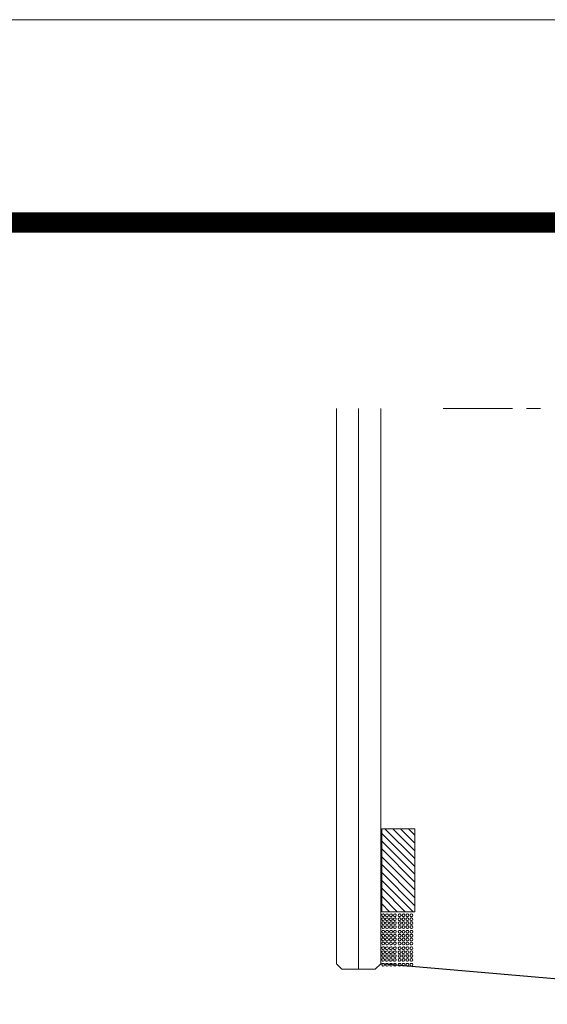
# Model space of a CAD drawing. Units: millimetres. Extents: x 1171 to 2670, y -1150 to -64.
# Drawn here: x 1384 to 1479, y -241 to -64 of the extents above; entities that cross this region are included whole.
import ezdxf

# ---------------------------------------------------------------- set-up
doc = ezdxf.new("R2010")
doc.units = ezdxf.units.MM
doc.header["$MEASUREMENT"] = 0
doc.layers.add('Camada 1', color=7, linetype='Continuous', lineweight=0)
doc.layers.add('CARTIGLIO', color=7, linetype='Continuous', lineweight=0)

msp = doc.modelspace()

# ---------------------------------------------------------------- linework, layer by layer
at = {"color": 250, "linetype": 'Continuous'}
msp.add_line((1483.03, -237.03), (1448.83, -234.03), dxfattribs=at)
at = {"layer": 'Camada 1', "color": 4, "lineweight": 13}
for points in [[(1440.83, -234.03), (1440.83, -234.03), (1440.83, -133.91), (1440.83, -133.91)], [(1444.81, -235.04), (1444.81, -235.04), (1444.81, -133.91), (1444.81, -133.91)], [(1448.83, -234.03), (1448.83, -234.03), (1448.83, -133.91), (1448.83, -133.91)], [(1441.8, -235.04), (1441.8, -235.04), (1440.83, -234.03), (1440.83, -234.03)], [(1447.82, -235.04), (1447.82, -235.04), (1448.83, -234.03), (1448.83, -234.03)], [(1441.8, -235.04), (1441.8, -235.04), (1447.82, -235.04), (1447.82, -235.04)]]:
    msp.add_open_spline(points, degree=3, dxfattribs=at)
at = {"layer": 'Camada 1', "color": 250, "lineweight": 13}
for points in [[(1460.08, -133.91), (1460.08, -133.91), (1472.57, -133.91), (1472.57, -133.91)], [(1475.07, -133.91), (1475.07, -133.91), (1477.57, -133.91), (1477.57, -133.91)], [(1449.01, -210.53), (1449.01, -210.53), (1454.98, -216.5), (1454.98, -216.5)], [(1449.56, -209.68), (1449.56, -209.68), (1454.98, -215.06), (1454.98, -215.06)], [(1451, -209.68), (1451, -209.68), (1454.98, -213.66), (1454.98, -213.66)], [(1452.39, -209.68), (1452.39, -209.68), (1454.98, -212.27), (1454.98, -212.27)], [(1453.83, -209.68), (1453.83, -209.68), (1454.98, -210.83), (1454.98, -210.83)], [(1449.01, -211.93), (1449.01, -211.93), (1454.98, -217.9), (1454.98, -217.9)], [(1449.01, -213.33), (1449.01, -213.33), (1454.98, -219.34), (1454.98, -219.34)], [(1449.01, -214.76), (1449.01, -214.76), (1454.98, -220.73), (1454.98, -220.73)], [(1449.01, -216.16), (1449.01, -216.16), (1454.98, -222.13), (1454.98, -222.13)], [(1449.01, -217.6), (1449.01, -217.6), (1454.98, -223.57), (1454.98, -223.57)], [(1449.01, -219), (1449.01, -219), (1454.64, -224.67), (1454.64, -224.67)], [(1449.01, -220.4), (1449.01, -220.4), (1453.24, -224.67), (1453.24, -224.67)], [(1449.01, -221.84), (1449.01, -221.84), (1451.8, -224.67), (1451.8, -224.67)], [(1449.01, -223.23), (1449.01, -223.23), (1450.4, -224.67), (1450.4, -224.67)]]:
    msp.add_open_spline(points, degree=3, dxfattribs=at)
for points in [[(1449.01, -209.68), (1449.01, -209.68), (1454.98, -209.68), (1454.98, -209.68), (1454.98, -209.68), (1454.98, -209.68), (1454.98, -224.67), (1454.98, -224.67), (1454.98, -224.67), (1454.98, -224.67), (1449.01, -224.67), (1449.01, -224.67), (1449.01, -224.67), (1449.01, -224.67), (1449.01, -209.68), (1449.01, -209.68)], [(1449.51, -225.31), (1449.51, -225.43), (1449.39, -225.56), (1449.26, -225.56), (1449.26, -225.56), (1449.09, -225.56), (1449.01, -225.43), (1449.01, -225.31), (1449.01, -225.31), (1449.01, -225.18), (1449.09, -225.05), (1449.26, -225.05), (1449.26, -225.05), (1449.39, -225.05), (1449.51, -225.18), (1449.51, -225.31)], [(1450.19, -225.31), (1450.19, -225.43), (1450.11, -225.56), (1449.94, -225.56), (1449.94, -225.56), (1449.81, -225.56), (1449.68, -225.43), (1449.68, -225.31), (1449.68, -225.31), (1449.68, -225.18), (1449.81, -225.05), (1449.94, -225.05), (1449.94, -225.05), (1450.11, -225.05), (1450.19, -225.18), (1450.19, -225.31)], [(1450.91, -225.31), (1450.91, -225.43), (1450.78, -225.56), (1450.66, -225.56), (1450.66, -225.56), (1450.53, -225.56), (1450.4, -225.43), (1450.4, -225.31), (1450.4, -225.31), (1450.4, -225.18), (1450.53, -225.05), (1450.66, -225.05), (1450.66, -225.05), (1450.78, -225.05), (1450.91, -225.18), (1450.91, -225.31)], [(1451.59, -225.31), (1451.59, -225.43), (1451.5, -225.56), (1451.38, -225.56), (1451.38, -225.56), (1451.21, -225.56), (1451.12, -225.43), (1451.12, -225.31), (1451.12, -225.31), (1451.12, -225.18), (1451.21, -225.05), (1451.38, -225.05), (1451.38, -225.05), (1451.5, -225.05), (1451.59, -225.18), (1451.59, -225.31)], [(1452.48, -225.31), (1452.48, -225.43), (1452.35, -225.56), (1452.22, -225.56), (1452.22, -225.56), (1452.1, -225.56), (1451.97, -225.43), (1451.97, -225.31), (1451.97, -225.31), (1451.97, -225.18), (1452.1, -225.05), (1452.22, -225.05), (1452.22, -225.05), (1452.35, -225.05), (1452.48, -225.18), (1452.48, -225.31)], [(1453.16, -225.31), (1453.16, -225.43), (1453.07, -225.56), (1452.94, -225.56), (1452.94, -225.56), (1452.77, -225.56), (1452.69, -225.43), (1452.69, -225.31), (1452.69, -225.31), (1452.69, -225.18), (1452.77, -225.05), (1452.94, -225.05), (1452.94, -225.05), (1453.07, -225.05), (1453.16, -225.18), (1453.16, -225.31)], [(1453.87, -225.31), (1453.87, -225.43), (1453.75, -225.56), (1453.62, -225.56), (1453.62, -225.56), (1453.49, -225.56), (1453.37, -225.43), (1453.37, -225.31), (1453.37, -225.31), (1453.37, -225.18), (1453.49, -225.05), (1453.62, -225.05), (1453.62, -225.05), (1453.75, -225.05), (1453.87, -225.18), (1453.87, -225.31)], [(1454.59, -225.31), (1454.59, -225.43), (1454.47, -225.56), (1454.34, -225.56), (1454.34, -225.56), (1454.21, -225.56), (1454.09, -225.43), (1454.09, -225.31), (1454.09, -225.31), (1454.09, -225.18), (1454.21, -225.05), (1454.34, -225.05), (1454.34, -225.05), (1454.47, -225.05), (1454.59, -225.18), (1454.59, -225.31)], [(1449.51, -225.98), (1449.51, -226.15), (1449.39, -226.24), (1449.26, -226.24), (1449.26, -226.24), (1449.09, -226.24), (1449.01, -226.15), (1449.01, -225.98), (1449.01, -225.98), (1449.01, -225.86), (1449.09, -225.77), (1449.26, -225.77), (1449.26, -225.77), (1449.39, -225.77), (1449.51, -225.86), (1449.51, -225.98)], [(1449.51, -226.7), (1449.51, -226.83), (1449.39, -226.96), (1449.26, -226.96), (1449.26, -226.96), (1449.09, -226.96), (1449.01, -226.83), (1449.01, -226.7), (1449.01, -226.7), (1449.01, -226.58), (1449.09, -226.45), (1449.26, -226.45), (1449.26, -226.45), (1449.39, -226.45), (1449.51, -226.58), (1449.51, -226.7)], [(1449.51, -227.42), (1449.51, -227.55), (1449.39, -227.68), (1449.26, -227.68), (1449.26, -227.68), (1449.09, -227.68), (1449.01, -227.55), (1449.01, -227.42), (1449.01, -227.42), (1449.01, -227.25), (1449.09, -227.17), (1449.26, -227.17), (1449.26, -227.17), (1449.39, -227.17), (1449.51, -227.25), (1449.51, -227.42)], [(1450.19, -225.98), (1450.19, -226.15), (1450.11, -226.24), (1449.94, -226.24), (1449.94, -226.24), (1449.81, -226.24), (1449.68, -226.15), (1449.68, -225.98), (1449.68, -225.98), (1449.68, -225.86), (1449.81, -225.77), (1449.94, -225.77), (1449.94, -225.77), (1450.11, -225.77), (1450.19, -225.86), (1450.19, -225.98)], [(1450.19, -226.7), (1450.19, -226.83), (1450.11, -226.96), (1449.94, -226.96), (1449.94, -226.96), (1449.81, -226.96), (1449.68, -226.83), (1449.68, -226.7), (1449.68, -226.7), (1449.68, -226.58), (1449.81, -226.45), (1449.94, -226.45), (1449.94, -226.45), (1450.11, -226.45), (1450.19, -226.58), (1450.19, -226.7)], [(1450.19, -227.42), (1450.19, -227.55), (1450.11, -227.68), (1449.94, -227.68), (1449.94, -227.68), (1449.81, -227.68), (1449.68, -227.55), (1449.68, -227.42), (1449.68, -227.42), (1449.68, -227.25), (1449.81, -227.17), (1449.94, -227.17), (1449.94, -227.17), (1450.11, -227.17), (1450.19, -227.25), (1450.19, -227.42)], [(1450.91, -225.98), (1450.91, -226.15), (1450.78, -226.24), (1450.66, -226.24), (1450.66, -226.24), (1450.53, -226.24), (1450.4, -226.15), (1450.4, -225.98), (1450.4, -225.98), (1450.4, -225.86), (1450.53, -225.77), (1450.66, -225.77), (1450.66, -225.77), (1450.78, -225.77), (1450.91, -225.86), (1450.91, -225.98)], [(1450.91, -226.7), (1450.91, -226.83), (1450.78, -226.96), (1450.66, -226.96), (1450.66, -226.96), (1450.53, -226.96), (1450.4, -226.83), (1450.4, -226.7), (1450.4, -226.7), (1450.4, -226.58), (1450.53, -226.45), (1450.66, -226.45), (1450.66, -226.45), (1450.78, -226.45), (1450.91, -226.58), (1450.91, -226.7)], [(1450.91, -227.42), (1450.91, -227.55), (1450.78, -227.68), (1450.66, -227.68), (1450.66, -227.68), (1450.53, -227.68), (1450.4, -227.55), (1450.4, -227.42), (1450.4, -227.42), (1450.4, -227.25), (1450.53, -227.17), (1450.66, -227.17), (1450.66, -227.17), (1450.78, -227.17), (1450.91, -227.25), (1450.91, -227.42)], [(1451.59, -225.98), (1451.59, -226.15), (1451.5, -226.24), (1451.38, -226.24), (1451.38, -226.24), (1451.21, -226.24), (1451.12, -226.15), (1451.12, -225.98), (1451.12, -225.98), (1451.12, -225.86), (1451.21, -225.77), (1451.38, -225.77), (1451.38, -225.77), (1451.5, -225.77), (1451.59, -225.86), (1451.59, -225.98)], [(1451.59, -226.7), (1451.59, -226.83), (1451.5, -226.96), (1451.38, -226.96), (1451.38, -226.96), (1451.21, -226.96), (1451.12, -226.83), (1451.12, -226.7), (1451.12, -226.7), (1451.12, -226.58), (1451.21, -226.45), (1451.38, -226.45), (1451.38, -226.45), (1451.5, -226.45), (1451.59, -226.58), (1451.59, -226.7)], [(1451.59, -227.42), (1451.59, -227.55), (1451.5, -227.68), (1451.38, -227.68), (1451.38, -227.68), (1451.21, -227.68), (1451.12, -227.55), (1451.12, -227.42), (1451.12, -227.42), (1451.12, -227.25), (1451.21, -227.17), (1451.38, -227.17), (1451.38, -227.17), (1451.5, -227.17), (1451.59, -227.25), (1451.59, -227.42)], [(1452.48, -225.98), (1452.48, -226.15), (1452.35, -226.24), (1452.22, -226.24), (1452.22, -226.24), (1452.1, -226.24), (1451.97, -226.15), (1451.97, -225.98), (1451.97, -225.98), (1451.97, -225.86), (1452.1, -225.77), (1452.22, -225.77), (1452.22, -225.77), (1452.35, -225.77), (1452.48, -225.86), (1452.48, -225.98)], [(1452.48, -226.7), (1452.48, -226.83), (1452.35, -226.96), (1452.22, -226.96), (1452.22, -226.96), (1452.1, -226.96), (1451.97, -226.83), (1451.97, -226.7), (1451.97, -226.7), (1451.97, -226.58), (1452.1, -226.45), (1452.22, -226.45), (1452.22, -226.45), (1452.35, -226.45), (1452.48, -226.58), (1452.48, -226.7)], [(1452.48, -227.42), (1452.48, -227.55), (1452.35, -227.68), (1452.22, -227.68), (1452.22, -227.68), (1452.1, -227.68), (1451.97, -227.55), (1451.97, -227.42), (1451.97, -227.42), (1451.97, -227.25), (1452.1, -227.17), (1452.22, -227.17), (1452.22, -227.17), (1452.35, -227.17), (1452.48, -227.25), (1452.48, -227.42)], [(1453.16, -225.98), (1453.16, -226.15), (1453.07, -226.24), (1452.94, -226.24), (1452.94, -226.24), (1452.77, -226.24), (1452.69, -226.15), (1452.69, -225.98), (1452.69, -225.98), (1452.69, -225.86), (1452.77, -225.77), (1452.94, -225.77), (1452.94, -225.77), (1453.07, -225.77), (1453.16, -225.86), (1453.16, -225.98)], [(1453.16, -226.7), (1453.16, -226.83), (1453.07, -226.96), (1452.94, -226.96), (1452.94, -226.96), (1452.77, -226.96), (1452.69, -226.83), (1452.69, -226.7), (1452.69, -226.7), (1452.69, -226.58), (1452.77, -226.45), (1452.94, -226.45), (1452.94, -226.45), (1453.07, -226.45), (1453.16, -226.58), (1453.16, -226.7)], [(1453.16, -227.42), (1453.16, -227.55), (1453.07, -227.68), (1452.94, -227.68), (1452.94, -227.68), (1452.77, -227.68), (1452.69, -227.55), (1452.69, -227.42), (1452.69, -227.42), (1452.69, -227.25), (1452.77, -227.17), (1452.94, -227.17), (1452.94, -227.17), (1453.07, -227.17), (1453.16, -227.25), (1453.16, -227.42)], [(1453.87, -225.98), (1453.87, -226.15), (1453.75, -226.24), (1453.62, -226.24), (1453.62, -226.24), (1453.49, -226.24), (1453.37, -226.15), (1453.37, -225.98), (1453.37, -225.98), (1453.37, -225.86), (1453.49, -225.77), (1453.62, -225.77), (1453.62, -225.77), (1453.75, -225.77), (1453.87, -225.86), (1453.87, -225.98)], [(1453.87, -226.7), (1453.87, -226.83), (1453.75, -226.96), (1453.62, -226.96), (1453.62, -226.96), (1453.49, -226.96), (1453.37, -226.83), (1453.37, -226.7), (1453.37, -226.7), (1453.37, -226.58), (1453.49, -226.45), (1453.62, -226.45), (1453.62, -226.45), (1453.75, -226.45), (1453.87, -226.58), (1453.87, -226.7)], [(1453.87, -227.42), (1453.87, -227.55), (1453.75, -227.68), (1453.62, -227.68), (1453.62, -227.68), (1453.49, -227.68), (1453.37, -227.55), (1453.37, -227.42), (1453.37, -227.42), (1453.37, -227.25), (1453.49, -227.17), (1453.62, -227.17), (1453.62, -227.17), (1453.75, -227.17), (1453.87, -227.25), (1453.87, -227.42)], [(1454.59, -225.98), (1454.59, -226.15), (1454.47, -226.24), (1454.34, -226.24), (1454.34, -226.24), (1454.21, -226.24), (1454.09, -226.15), (1454.09, -225.98), (1454.09, -225.98), (1454.09, -225.86), (1454.21, -225.77), (1454.34, -225.77), (1454.34, -225.77), (1454.47, -225.77), (1454.59, -225.86), (1454.59, -225.98)], [(1454.59, -226.7), (1454.59, -226.83), (1454.47, -226.96), (1454.34, -226.96), (1454.34, -226.96), (1454.21, -226.96), (1454.09, -226.83), (1454.09, -226.7), (1454.09, -226.7), (1454.09, -226.58), (1454.21, -226.45), (1454.34, -226.45), (1454.34, -226.45), (1454.47, -226.45), (1454.59, -226.58), (1454.59, -226.7)], [(1454.59, -227.42), (1454.59, -227.55), (1454.47, -227.68), (1454.34, -227.68), (1454.34, -227.68), (1454.21, -227.68), (1454.09, -227.55), (1454.09, -227.42), (1454.09, -227.42), (1454.09, -227.25), (1454.21, -227.17), (1454.34, -227.17), (1454.34, -227.17), (1454.47, -227.17), (1454.59, -227.25), (1454.59, -227.42)], [(1449.51, -228.27), (1449.51, -228.4), (1449.39, -228.52), (1449.26, -228.52), (1449.26, -228.52), (1449.09, -228.52), (1449.01, -228.4), (1449.01, -228.27), (1449.01, -228.27), (1449.01, -228.14), (1449.09, -228.02), (1449.26, -228.02), (1449.26, -228.02), (1449.39, -228.02), (1449.51, -228.14), (1449.51, -228.27)], [(1449.51, -228.99), (1449.51, -229.12), (1449.39, -229.24), (1449.26, -229.24), (1449.26, -229.24), (1449.09, -229.24), (1449.01, -229.12), (1449.01, -228.99), (1449.01, -228.99), (1449.01, -228.82), (1449.09, -228.73), (1449.26, -228.73), (1449.26, -228.73), (1449.39, -228.73), (1449.51, -228.82), (1449.51, -228.99)], [(1450.19, -228.27), (1450.19, -228.4), (1450.11, -228.52), (1449.94, -228.52), (1449.94, -228.52), (1449.81, -228.52), (1449.68, -228.4), (1449.68, -228.27), (1449.68, -228.27), (1449.68, -228.14), (1449.81, -228.02), (1449.94, -228.02), (1449.94, -228.02), (1450.11, -228.02), (1450.19, -228.14), (1450.19, -228.27)], [(1450.19, -228.99), (1450.19, -229.12), (1450.11, -229.24), (1449.94, -229.24), (1449.94, -229.24), (1449.81, -229.24), (1449.68, -229.12), (1449.68, -228.99), (1449.68, -228.99), (1449.68, -228.82), (1449.81, -228.73), (1449.94, -228.73), (1449.94, -228.73), (1450.11, -228.73), (1450.19, -228.82), (1450.19, -228.99)], [(1450.91, -228.27), (1450.91, -228.4), (1450.78, -228.52), (1450.66, -228.52), (1450.66, -228.52), (1450.53, -228.52), (1450.4, -228.4), (1450.4, -228.27), (1450.4, -228.27), (1450.4, -228.14), (1450.53, -228.02), (1450.66, -228.02), (1450.66, -228.02), (1450.78, -228.02), (1450.91, -228.14), (1450.91, -228.27)], [(1450.91, -228.99), (1450.91, -229.12), (1450.78, -229.24), (1450.66, -229.24), (1450.66, -229.24), (1450.53, -229.24), (1450.4, -229.12), (1450.4, -228.99), (1450.4, -228.99), (1450.4, -228.82), (1450.53, -228.73), (1450.66, -228.73), (1450.66, -228.73), (1450.78, -228.73), (1450.91, -228.82), (1450.91, -228.99)], [(1451.59, -228.27), (1451.59, -228.4), (1451.5, -228.52), (1451.38, -228.52), (1451.38, -228.52), (1451.21, -228.52), (1451.12, -228.4), (1451.12, -228.27), (1451.12, -228.27), (1451.12, -228.14), (1451.21, -228.02), (1451.38, -228.02), (1451.38, -228.02), (1451.5, -228.02), (1451.59, -228.14), (1451.59, -228.27)], [(1451.59, -228.99), (1451.59, -229.12), (1451.5, -229.24), (1451.38, -229.24), (1451.38, -229.24), (1451.21, -229.24), (1451.12, -229.12), (1451.12, -228.99), (1451.12, -228.99), (1451.12, -228.82), (1451.21, -228.73), (1451.38, -228.73), (1451.38, -228.73), (1451.5, -228.73), (1451.59, -228.82), (1451.59, -228.99)], [(1452.48, -228.27), (1452.48, -228.4), (1452.35, -228.52), (1452.22, -228.52), (1452.22, -228.52), (1452.1, -228.52), (1451.97, -228.4), (1451.97, -228.27), (1451.97, -228.27), (1451.97, -228.14), (1452.1, -228.02), (1452.22, -228.02), (1452.22, -228.02), (1452.35, -228.02), (1452.48, -228.14), (1452.48, -228.27)], [(1452.48, -228.99), (1452.48, -229.12), (1452.35, -229.24), (1452.22, -229.24), (1452.22, -229.24), (1452.1, -229.24), (1451.97, -229.12), (1451.97, -228.99), (1451.97, -228.99), (1451.97, -228.82), (1452.1, -228.73), (1452.22, -228.73), (1452.22, -228.73), (1452.35, -228.73), (1452.48, -228.82), (1452.48, -228.99)], [(1453.16, -228.27), (1453.16, -228.4), (1453.07, -228.52), (1452.94, -228.52), (1452.94, -228.52), (1452.77, -228.52), (1452.69, -228.4), (1452.69, -228.27), (1452.69, -228.27), (1452.69, -228.14), (1452.77, -228.02), (1452.94, -228.02), (1452.94, -228.02), (1453.07, -228.02), (1453.16, -228.14), (1453.16, -228.27)], [(1453.16, -228.99), (1453.16, -229.12), (1453.07, -229.24), (1452.94, -229.24), (1452.94, -229.24), (1452.77, -229.24), (1452.69, -229.12), (1452.69, -228.99), (1452.69, -228.99), (1452.69, -228.82), (1452.77, -228.73), (1452.94, -228.73), (1452.94, -228.73), (1453.07, -228.73), (1453.16, -228.82), (1453.16, -228.99)], [(1453.87, -228.27), (1453.87, -228.4), (1453.75, -228.52), (1453.62, -228.52), (1453.62, -228.52), (1453.49, -228.52), (1453.37, -228.4), (1453.37, -228.27), (1453.37, -228.27), (1453.37, -228.14), (1453.49, -228.02), (1453.62, -228.02), (1453.62, -228.02), (1453.75, -228.02), (1453.87, -228.14), (1453.87, -228.27)], [(1453.87, -228.99), (1453.87, -229.12), (1453.75, -229.24), (1453.62, -229.24), (1453.62, -229.24), (1453.49, -229.24), (1453.37, -229.12), (1453.37, -228.99), (1453.37, -228.99), (1453.37, -228.82), (1453.49, -228.73), (1453.62, -228.73), (1453.62, -228.73), (1453.75, -228.73), (1453.87, -228.82), (1453.87, -228.99)], [(1454.59, -228.27), (1454.59, -228.4), (1454.47, -228.52), (1454.34, -228.52), (1454.34, -228.52), (1454.21, -228.52), (1454.09, -228.4), (1454.09, -228.27), (1454.09, -228.27), (1454.09, -228.14), (1454.21, -228.02), (1454.34, -228.02), (1454.34, -228.02), (1454.47, -228.02), (1454.59, -228.14), (1454.59, -228.27)], [(1454.59, -228.99), (1454.59, -229.12), (1454.47, -229.24), (1454.34, -229.24), (1454.34, -229.24), (1454.21, -229.24), (1454.09, -229.12), (1454.09, -228.99), (1454.09, -228.99), (1454.09, -228.82), (1454.21, -228.73), (1454.34, -228.73), (1454.34, -228.73), (1454.47, -228.73), (1454.59, -228.82), (1454.59, -228.99)], [(1449.51, -229.67), (1449.51, -229.84), (1449.39, -229.92), (1449.26, -229.92), (1449.26, -229.92), (1449.09, -229.92), (1449.01, -229.84), (1449.01, -229.67), (1449.01, -229.67), (1449.01, -229.54), (1449.09, -229.41), (1449.26, -229.41), (1449.26, -229.41), (1449.39, -229.41), (1449.51, -229.54), (1449.51, -229.67)], [(1449.51, -230.39), (1449.51, -230.51), (1449.39, -230.64), (1449.26, -230.64), (1449.26, -230.64), (1449.09, -230.64), (1449.01, -230.51), (1449.01, -230.39), (1449.01, -230.39), (1449.01, -230.26), (1449.09, -230.13), (1449.26, -230.13), (1449.26, -230.13), (1449.39, -230.13), (1449.51, -230.26), (1449.51, -230.39)], [(1450.19, -229.67), (1450.19, -229.84), (1450.11, -229.92), (1449.94, -229.92), (1449.94, -229.92), (1449.81, -229.92), (1449.68, -229.84), (1449.68, -229.67), (1449.68, -229.67), (1449.68, -229.54), (1449.81, -229.41), (1449.94, -229.41), (1449.94, -229.41), (1450.11, -229.41), (1450.19, -229.54), (1450.19, -229.67)], [(1450.19, -230.39), (1450.19, -230.51), (1450.11, -230.64), (1449.94, -230.64), (1449.94, -230.64), (1449.81, -230.64), (1449.68, -230.51), (1449.68, -230.39), (1449.68, -230.39), (1449.68, -230.26), (1449.81, -230.13), (1449.94, -230.13), (1449.94, -230.13), (1450.11, -230.13), (1450.19, -230.26), (1450.19, -230.39)], [(1450.91, -229.67), (1450.91, -229.84), (1450.78, -229.92), (1450.66, -229.92), (1450.66, -229.92), (1450.53, -229.92), (1450.4, -229.84), (1450.4, -229.67), (1450.4, -229.67), (1450.4, -229.54), (1450.53, -229.41), (1450.66, -229.41), (1450.66, -229.41), (1450.78, -229.41), (1450.91, -229.54), (1450.91, -229.67)], [(1450.91, -230.39), (1450.91, -230.51), (1450.78, -230.64), (1450.66, -230.64), (1450.66, -230.64), (1450.53, -230.64), (1450.4, -230.51), (1450.4, -230.39), (1450.4, -230.39), (1450.4, -230.26), (1450.53, -230.13), (1450.66, -230.13), (1450.66, -230.13), (1450.78, -230.13), (1450.91, -230.26), (1450.91, -230.39)], [(1451.59, -229.67), (1451.59, -229.84), (1451.5, -229.92), (1451.38, -229.92), (1451.38, -229.92), (1451.21, -229.92), (1451.12, -229.84), (1451.12, -229.67), (1451.12, -229.67), (1451.12, -229.54), (1451.21, -229.41), (1451.38, -229.41), (1451.38, -229.41), (1451.5, -229.41), (1451.59, -229.54), (1451.59, -229.67)], [(1451.59, -230.39), (1451.59, -230.51), (1451.5, -230.64), (1451.38, -230.64), (1451.38, -230.64), (1451.21, -230.64), (1451.12, -230.51), (1451.12, -230.39), (1451.12, -230.39), (1451.12, -230.26), (1451.21, -230.13), (1451.38, -230.13), (1451.38, -230.13), (1451.5, -230.13), (1451.59, -230.26), (1451.59, -230.39)], [(1452.48, -229.67), (1452.48, -229.84), (1452.35, -229.92), (1452.22, -229.92), (1452.22, -229.92), (1452.1, -229.92), (1451.97, -229.84), (1451.97, -229.67), (1451.97, -229.67), (1451.97, -229.54), (1452.1, -229.41), (1452.22, -229.41), (1452.22, -229.41), (1452.35, -229.41), (1452.48, -229.54), (1452.48, -229.67)], [(1452.48, -230.39), (1452.48, -230.51), (1452.35, -230.64), (1452.22, -230.64), (1452.22, -230.64), (1452.1, -230.64), (1451.97, -230.51), (1451.97, -230.39), (1451.97, -230.39), (1451.97, -230.26), (1452.1, -230.13), (1452.22, -230.13), (1452.22, -230.13), (1452.35, -230.13), (1452.48, -230.26), (1452.48, -230.39)], [(1453.16, -229.67), (1453.16, -229.84), (1453.07, -229.92), (1452.94, -229.92), (1452.94, -229.92), (1452.77, -229.92), (1452.69, -229.84), (1452.69, -229.67), (1452.69, -229.67), (1452.69, -229.54), (1452.77, -229.41), (1452.94, -229.41), (1452.94, -229.41), (1453.07, -229.41), (1453.16, -229.54), (1453.16, -229.67)], [(1453.16, -230.39), (1453.16, -230.51), (1453.07, -230.64), (1452.94, -230.64), (1452.94, -230.64), (1452.77, -230.64), (1452.69, -230.51), (1452.69, -230.39), (1452.69, -230.39), (1452.69, -230.26), (1452.77, -230.13), (1452.94, -230.13), (1452.94, -230.13), (1453.07, -230.13), (1453.16, -230.26), (1453.16, -230.39)], [(1453.87, -229.67), (1453.87, -229.84), (1453.75, -229.92), (1453.62, -229.92), (1453.62, -229.92), (1453.49, -229.92), (1453.37, -229.84), (1453.37, -229.67), (1453.37, -229.67), (1453.37, -229.54), (1453.49, -229.41), (1453.62, -229.41), (1453.62, -229.41), (1453.75, -229.41), (1453.87, -229.54), (1453.87, -229.67)], [(1453.87, -230.39), (1453.87, -230.51), (1453.75, -230.64), (1453.62, -230.64), (1453.62, -230.64), (1453.49, -230.64), (1453.37, -230.51), (1453.37, -230.39), (1453.37, -230.39), (1453.37, -230.26), (1453.49, -230.13), (1453.62, -230.13), (1453.62, -230.13), (1453.75, -230.13), (1453.87, -230.26), (1453.87, -230.39)], [(1454.59, -229.67), (1454.59, -229.84), (1454.47, -229.92), (1454.34, -229.92), (1454.34, -229.92), (1454.21, -229.92), (1454.09, -229.84), (1454.09, -229.67), (1454.09, -229.67), (1454.09, -229.54), (1454.21, -229.41), (1454.34, -229.41), (1454.34, -229.41), (1454.47, -229.41), (1454.59, -229.54), (1454.59, -229.67)], [(1454.59, -230.39), (1454.59, -230.51), (1454.47, -230.64), (1454.34, -230.64), (1454.34, -230.64), (1454.21, -230.64), (1454.09, -230.51), (1454.09, -230.39), (1454.09, -230.39), (1454.09, -230.26), (1454.21, -230.13), (1454.34, -230.13), (1454.34, -230.13), (1454.47, -230.13), (1454.59, -230.26), (1454.59, -230.39)], [(1449.51, -231.23), (1449.51, -231.36), (1449.39, -231.49), (1449.26, -231.49), (1449.26, -231.49), (1449.09, -231.49), (1449.01, -231.36), (1449.01, -231.23), (1449.01, -231.23), (1449.01, -231.11), (1449.09, -230.98), (1449.26, -230.98), (1449.26, -230.98), (1449.39, -230.98), (1449.51, -231.11), (1449.51, -231.23)], [(1449.51, -231.95), (1449.51, -232.08), (1449.39, -232.21), (1449.26, -232.21), (1449.26, -232.21), (1449.09, -232.21), (1449.01, -232.08), (1449.01, -231.95), (1449.01, -231.95), (1449.01, -231.83), (1449.09, -231.7), (1449.26, -231.7), (1449.26, -231.7), (1449.39, -231.7), (1449.51, -231.83), (1449.51, -231.95)], [(1449.51, -232.63), (1449.51, -232.8), (1449.39, -232.88), (1449.26, -232.88), (1449.26, -232.88), (1449.09, -232.88), (1449.01, -232.8), (1449.01, -232.63), (1449.01, -232.63), (1449.01, -232.5), (1449.09, -232.42), (1449.26, -232.42), (1449.26, -232.42), (1449.39, -232.42), (1449.51, -232.5), (1449.51, -232.63)], [(1450.19, -231.23), (1450.19, -231.36), (1450.11, -231.49), (1449.94, -231.49), (1449.94, -231.49), (1449.81, -231.49), (1449.68, -231.36), (1449.68, -231.23), (1449.68, -231.23), (1449.68, -231.11), (1449.81, -230.98), (1449.94, -230.98), (1449.94, -230.98), (1450.11, -230.98), (1450.19, -231.11), (1450.19, -231.23)], [(1450.19, -231.95), (1450.19, -232.08), (1450.11, -232.21), (1449.94, -232.21), (1449.94, -232.21), (1449.81, -232.21), (1449.68, -232.08), (1449.68, -231.95), (1449.68, -231.95), (1449.68, -231.83), (1449.81, -231.7), (1449.94, -231.7), (1449.94, -231.7), (1450.11, -231.7), (1450.19, -231.83), (1450.19, -231.95)], [(1450.19, -232.63), (1450.19, -232.8), (1450.11, -232.88), (1449.94, -232.88), (1449.94, -232.88), (1449.81, -232.88), (1449.68, -232.8), (1449.68, -232.63), (1449.68, -232.63), (1449.68, -232.5), (1449.81, -232.42), (1449.94, -232.42), (1449.94, -232.42), (1450.11, -232.42), (1450.19, -232.5), (1450.19, -232.63)], [(1450.91, -231.23), (1450.91, -231.36), (1450.78, -231.49), (1450.66, -231.49), (1450.66, -231.49), (1450.53, -231.49), (1450.4, -231.36), (1450.4, -231.23), (1450.4, -231.23), (1450.4, -231.11), (1450.53, -230.98), (1450.66, -230.98), (1450.66, -230.98), (1450.78, -230.98), (1450.91, -231.11), (1450.91, -231.23)], [(1450.91, -231.95), (1450.91, -232.08), (1450.78, -232.21), (1450.66, -232.21), (1450.66, -232.21), (1450.53, -232.21), (1450.4, -232.08), (1450.4, -231.95), (1450.4, -231.95), (1450.4, -231.83), (1450.53, -231.7), (1450.66, -231.7), (1450.66, -231.7), (1450.78, -231.7), (1450.91, -231.83), (1450.91, -231.95)], [(1450.91, -232.63), (1450.91, -232.8), (1450.78, -232.88), (1450.66, -232.88), (1450.66, -232.88), (1450.53, -232.88), (1450.4, -232.8), (1450.4, -232.63), (1450.4, -232.63), (1450.4, -232.5), (1450.53, -232.42), (1450.66, -232.42), (1450.66, -232.42), (1450.78, -232.42), (1450.91, -232.5), (1450.91, -232.63)], [(1451.59, -231.23), (1451.59, -231.36), (1451.5, -231.49), (1451.38, -231.49), (1451.38, -231.49), (1451.21, -231.49), (1451.12, -231.36), (1451.12, -231.23), (1451.12, -231.23), (1451.12, -231.11), (1451.21, -230.98), (1451.38, -230.98), (1451.38, -230.98), (1451.5, -230.98), (1451.59, -231.11), (1451.59, -231.23)], [(1451.59, -231.95), (1451.59, -232.08), (1451.5, -232.21), (1451.38, -232.21), (1451.38, -232.21), (1451.21, -232.21), (1451.12, -232.08), (1451.12, -231.95), (1451.12, -231.95), (1451.12, -231.83), (1451.21, -231.7), (1451.38, -231.7), (1451.38, -231.7), (1451.5, -231.7), (1451.59, -231.83), (1451.59, -231.95)], [(1451.59, -232.63), (1451.59, -232.8), (1451.5, -232.88), (1451.38, -232.88), (1451.38, -232.88), (1451.21, -232.88), (1451.12, -232.8), (1451.12, -232.63), (1451.12, -232.63), (1451.12, -232.5), (1451.21, -232.42), (1451.38, -232.42), (1451.38, -232.42), (1451.5, -232.42), (1451.59, -232.5), (1451.59, -232.63)], [(1452.48, -231.23), (1452.48, -231.36), (1452.35, -231.49), (1452.22, -231.49), (1452.22, -231.49), (1452.1, -231.49), (1451.97, -231.36), (1451.97, -231.23), (1451.97, -231.23), (1451.97, -231.11), (1452.1, -230.98), (1452.22, -230.98), (1452.22, -230.98), (1452.35, -230.98), (1452.48, -231.11), (1452.48, -231.23)], [(1452.48, -231.95), (1452.48, -232.08), (1452.35, -232.21), (1452.22, -232.21), (1452.22, -232.21), (1452.1, -232.21), (1451.97, -232.08), (1451.97, -231.95), (1451.97, -231.95), (1451.97, -231.83), (1452.1, -231.7), (1452.22, -231.7), (1452.22, -231.7), (1452.35, -231.7), (1452.48, -231.83), (1452.48, -231.95)], [(1452.48, -232.63), (1452.48, -232.8), (1452.35, -232.88), (1452.22, -232.88), (1452.22, -232.88), (1452.1, -232.88), (1451.97, -232.8), (1451.97, -232.63), (1451.97, -232.63), (1451.97, -232.5), (1452.1, -232.42), (1452.22, -232.42), (1452.22, -232.42), (1452.35, -232.42), (1452.48, -232.5), (1452.48, -232.63)], [(1453.16, -231.23), (1453.16, -231.36), (1453.07, -231.49), (1452.94, -231.49), (1452.94, -231.49), (1452.77, -231.49), (1452.69, -231.36), (1452.69, -231.23), (1452.69, -231.23), (1452.69, -231.11), (1452.77, -230.98), (1452.94, -230.98), (1452.94, -230.98), (1453.07, -230.98), (1453.16, -231.11), (1453.16, -231.23)], [(1453.16, -231.95), (1453.16, -232.08), (1453.07, -232.21), (1452.94, -232.21), (1452.94, -232.21), (1452.77, -232.21), (1452.69, -232.08), (1452.69, -231.95), (1452.69, -231.95), (1452.69, -231.83), (1452.77, -231.7), (1452.94, -231.7), (1452.94, -231.7), (1453.07, -231.7), (1453.16, -231.83), (1453.16, -231.95)], [(1453.16, -232.63), (1453.16, -232.8), (1453.07, -232.88), (1452.94, -232.88), (1452.94, -232.88), (1452.77, -232.88), (1452.69, -232.8), (1452.69, -232.63), (1452.69, -232.63), (1452.69, -232.5), (1452.77, -232.42), (1452.94, -232.42), (1452.94, -232.42), (1453.07, -232.42), (1453.16, -232.5), (1453.16, -232.63)], [(1453.87, -231.23), (1453.87, -231.36), (1453.75, -231.49), (1453.62, -231.49), (1453.62, -231.49), (1453.49, -231.49), (1453.37, -231.36), (1453.37, -231.23), (1453.37, -231.23), (1453.37, -231.11), (1453.49, -230.98), (1453.62, -230.98), (1453.62, -230.98), (1453.75, -230.98), (1453.87, -231.11), (1453.87, -231.23)], [(1453.87, -231.95), (1453.87, -232.08), (1453.75, -232.21), (1453.62, -232.21), (1453.62, -232.21), (1453.49, -232.21), (1453.37, -232.08), (1453.37, -231.95), (1453.37, -231.95), (1453.37, -231.83), (1453.49, -231.7), (1453.62, -231.7), (1453.62, -231.7), (1453.75, -231.7), (1453.87, -231.83), (1453.87, -231.95)], [(1453.87, -232.63), (1453.87, -232.8), (1453.75, -232.88), (1453.62, -232.88), (1453.62, -232.88), (1453.49, -232.88), (1453.37, -232.8), (1453.37, -232.63), (1453.37, -232.63), (1453.37, -232.5), (1453.49, -232.42), (1453.62, -232.42), (1453.62, -232.42), (1453.75, -232.42), (1453.87, -232.5), (1453.87, -232.63)], [(1454.59, -231.23), (1454.59, -231.36), (1454.47, -231.49), (1454.34, -231.49), (1454.34, -231.49), (1454.21, -231.49), (1454.09, -231.36), (1454.09, -231.23), (1454.09, -231.23), (1454.09, -231.11), (1454.21, -230.98), (1454.34, -230.98), (1454.34, -230.98), (1454.47, -230.98), (1454.59, -231.11), (1454.59, -231.23)], [(1454.59, -231.95), (1454.59, -232.08), (1454.47, -232.21), (1454.34, -232.21), (1454.34, -232.21), (1454.21, -232.21), (1454.09, -232.08), (1454.09, -231.95), (1454.09, -231.95), (1454.09, -231.83), (1454.21, -231.7), (1454.34, -231.7), (1454.34, -231.7), (1454.47, -231.7), (1454.59, -231.83), (1454.59, -231.95)], [(1454.59, -232.63), (1454.59, -232.8), (1454.47, -232.88), (1454.34, -232.88), (1454.34, -232.88), (1454.21, -232.88), (1454.09, -232.8), (1454.09, -232.63), (1454.09, -232.63), (1454.09, -232.5), (1454.21, -232.42), (1454.34, -232.42), (1454.34, -232.42), (1454.47, -232.42), (1454.59, -232.5), (1454.59, -232.63)], [(1449.51, -233.35), (1449.51, -233.48), (1449.39, -233.6), (1449.26, -233.6), (1449.26, -233.6), (1449.09, -233.6), (1449.01, -233.48), (1449.01, -233.35), (1449.01, -233.35), (1449.01, -233.22), (1449.09, -233.1), (1449.26, -233.1), (1449.26, -233.1), (1449.39, -233.1), (1449.51, -233.22), (1449.51, -233.35)], [(1449.51, -234.2), (1449.51, -234.37), (1449.39, -234.45), (1449.26, -234.45), (1449.26, -234.45), (1449.09, -234.45), (1449.01, -234.37), (1449.01, -234.2), (1449.01, -234.2), (1449.01, -234.07), (1449.09, -233.98), (1449.26, -233.98), (1449.26, -233.98), (1449.39, -233.98), (1449.51, -234.07), (1449.51, -234.2)], [(1450.19, -233.35), (1450.19, -233.48), (1450.11, -233.6), (1449.94, -233.6), (1449.94, -233.6), (1449.81, -233.6), (1449.68, -233.48), (1449.68, -233.35), (1449.68, -233.35), (1449.68, -233.22), (1449.81, -233.1), (1449.94, -233.1), (1449.94, -233.1), (1450.11, -233.1), (1450.19, -233.22), (1450.19, -233.35)], [(1450.19, -234.2), (1450.19, -234.37), (1450.11, -234.45), (1449.94, -234.45), (1449.94, -234.45), (1449.81, -234.45), (1449.68, -234.37), (1449.68, -234.2), (1449.68, -234.2), (1449.68, -234.07), (1449.81, -233.98), (1449.94, -233.98), (1449.94, -233.98), (1450.11, -233.98), (1450.19, -234.07), (1450.19, -234.2)], [(1450.91, -233.35), (1450.91, -233.48), (1450.78, -233.6), (1450.66, -233.6), (1450.66, -233.6), (1450.53, -233.6), (1450.4, -233.48), (1450.4, -233.35), (1450.4, -233.35), (1450.4, -233.22), (1450.53, -233.1), (1450.66, -233.1), (1450.66, -233.1), (1450.78, -233.1), (1450.91, -233.22), (1450.91, -233.35)], [(1450.91, -234.2), (1450.91, -234.37), (1450.78, -234.45), (1450.66, -234.45), (1450.66, -234.45), (1450.53, -234.45), (1450.4, -234.37), (1450.4, -234.2), (1450.4, -234.2), (1450.4, -234.07), (1450.53, -233.98), (1450.66, -233.98), (1450.66, -233.98), (1450.78, -233.98), (1450.91, -234.07), (1450.91, -234.2)], [(1451.59, -233.35), (1451.59, -233.48), (1451.5, -233.6), (1451.38, -233.6), (1451.38, -233.6), (1451.21, -233.6), (1451.12, -233.48), (1451.12, -233.35), (1451.12, -233.35), (1451.12, -233.22), (1451.21, -233.1), (1451.38, -233.1), (1451.38, -233.1), (1451.5, -233.1), (1451.59, -233.22), (1451.59, -233.35)], [(1451.59, -234.2), (1451.59, -234.37), (1451.5, -234.45), (1451.38, -234.45), (1451.38, -234.45), (1451.21, -234.45), (1451.12, -234.37), (1451.12, -234.2), (1451.12, -234.2), (1451.12, -234.07), (1451.21, -233.98), (1451.38, -233.98), (1451.38, -233.98), (1451.5, -233.98), (1451.59, -234.07), (1451.59, -234.2)], [(1452.48, -233.35), (1452.48, -233.48), (1452.35, -233.6), (1452.22, -233.6), (1452.22, -233.6), (1452.1, -233.6), (1451.97, -233.48), (1451.97, -233.35), (1451.97, -233.35), (1451.97, -233.22), (1452.1, -233.1), (1452.22, -233.1), (1452.22, -233.1), (1452.35, -233.1), (1452.48, -233.22), (1452.48, -233.35)], [(1452.48, -234.2), (1452.48, -234.37), (1452.35, -234.45), (1452.22, -234.45), (1452.22, -234.45), (1452.1, -234.45), (1451.97, -234.37), (1451.97, -234.2), (1451.97, -234.2), (1451.97, -234.07), (1452.1, -233.98), (1452.22, -233.98), (1452.22, -233.98), (1452.35, -233.98), (1452.48, -234.07), (1452.48, -234.2)], [(1453.16, -233.35), (1453.16, -233.48), (1453.07, -233.6), (1452.94, -233.6), (1452.94, -233.6), (1452.77, -233.6), (1452.69, -233.48), (1452.69, -233.35), (1452.69, -233.35), (1452.69, -233.22), (1452.77, -233.1), (1452.94, -233.1), (1452.94, -233.1), (1453.07, -233.1), (1453.16, -233.22), (1453.16, -233.35)], [(1453.16, -234.2), (1453.16, -234.37), (1453.07, -234.45), (1452.94, -234.45), (1452.94, -234.45), (1452.77, -234.45), (1452.69, -234.37), (1452.69, -234.2), (1452.69, -234.2), (1452.69, -234.07), (1452.77, -233.98), (1452.94, -233.98), (1452.94, -233.98), (1453.07, -233.98), (1453.16, -234.07), (1453.16, -234.2)], [(1453.87, -233.35), (1453.87, -233.48), (1453.75, -233.6), (1453.62, -233.6), (1453.62, -233.6), (1453.49, -233.6), (1453.37, -233.48), (1453.37, -233.35), (1453.37, -233.35), (1453.37, -233.22), (1453.49, -233.1), (1453.62, -233.1), (1453.62, -233.1), (1453.75, -233.1), (1453.87, -233.22), (1453.87, -233.35)], [(1453.87, -234.2), (1453.87, -234.37), (1453.75, -234.45), (1453.62, -234.45), (1453.62, -234.45), (1453.49, -234.45), (1453.37, -234.37), (1453.37, -234.2), (1453.37, -234.2), (1453.37, -234.07), (1453.49, -233.98), (1453.62, -233.98), (1453.62, -233.98), (1453.75, -233.98), (1453.87, -234.07), (1453.87, -234.2)], [(1454.59, -233.35), (1454.59, -233.48), (1454.47, -233.6), (1454.34, -233.6), (1454.34, -233.6), (1454.21, -233.6), (1454.09, -233.48), (1454.09, -233.35), (1454.09, -233.35), (1454.09, -233.22), (1454.21, -233.1), (1454.34, -233.1), (1454.34, -233.1), (1454.47, -233.1), (1454.59, -233.22), (1454.59, -233.35)], [(1454.59, -234.2), (1454.59, -234.37), (1454.47, -234.45), (1454.34, -234.45), (1454.34, -234.45), (1454.21, -234.45), (1454.09, -234.37), (1454.09, -234.2), (1454.09, -234.2), (1454.09, -234.07), (1454.21, -233.98), (1454.34, -233.98), (1454.34, -233.98), (1454.47, -233.98), (1454.59, -234.07), (1454.59, -234.2)]]:
    msp.add_open_spline(points, degree=3, knots=[0, 0, 0, 0, 0.2, 0.2, 0.2, 0.3, 0.4, 0.4, 0.4, 0.5, 0.6, 0.6, 0.6, 0.8, 1, 1, 1, 1], dxfattribs=at)
at = {"layer": 'CARTIGLIO', "ltscale": 1.828125}
msp.add_line((1171.27, -63.79), (2670.34, -63.79), dxfattribs=at)
at = {"layer": 'CARTIGLIO', "ltscale": 1.828125, "const_width": 3.66, "flags": 128}
msp.add_lwpolyline([(1207.84, -100.35), (2633.77, -100.35), (2633.77, -1113.13), (1207.84, -1113.13), (1207.84, -100.35)], close=True, dxfattribs=at)

doc.saveas('drawing.dxf')
